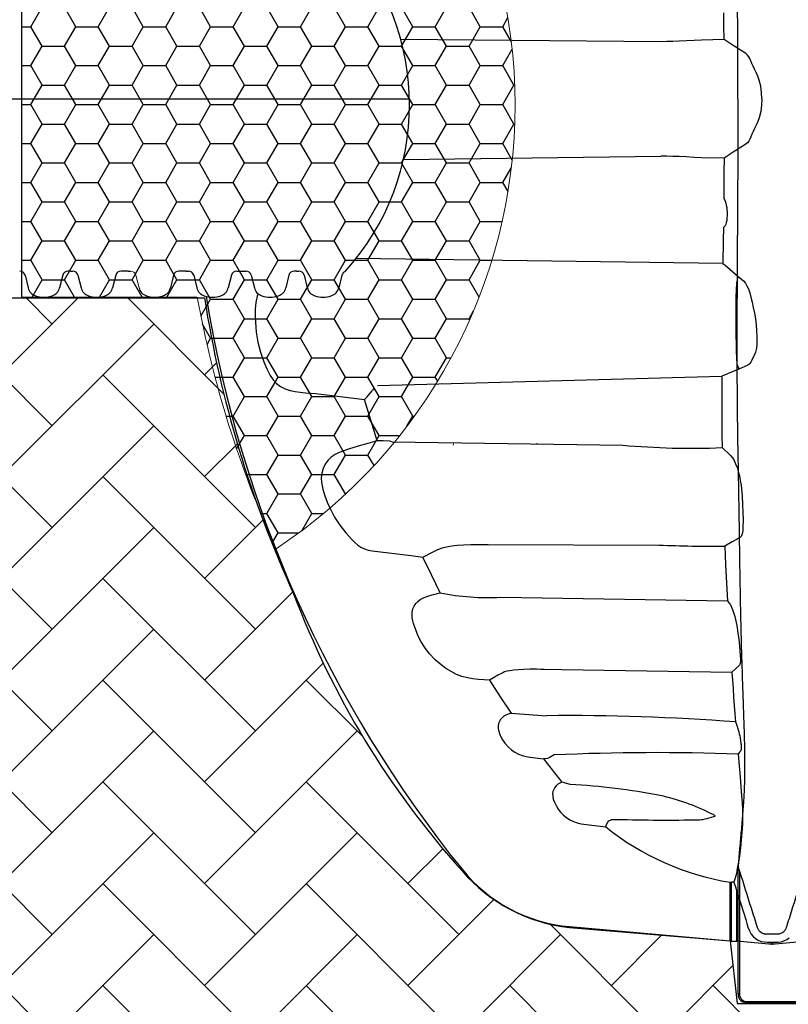
# Model space of a CAD drawing. Units: inches. Extents: x -3560 to -52, y -1427 to 1059.
# Drawn here: x -610 to -567, y 519 to 574 of the extents above; entities that cross this region are included whole.
import ezdxf

# ---------------------------------------------------------------- set-up
doc = ezdxf.new("R2010")
doc.units = ezdxf.units.IN
doc.header["$MEASUREMENT"] = 0
for name, color, linetype in [('0-BACKFILL INITIAL', 253, 'Continuous'), ('0-PAVEMENT', 7, 'Continuous'), ('18 INCH PROFILE', 7, 'Continuous'), ('PDF_Geometry', 7, 'Continuous')]:
    doc.layers.add(name, color=color, linetype=linetype)
doc.layers.add('Viewport', color=3, linetype='Continuous', plot=False)

msp = doc.modelspace()

# ---------------------------------------------------------------- hatches: boundary and pattern name
at = {"layer": '0-BACKFILL INITIAL'}
h = msp.add_hatch(dxfattribs=at)
h.set_pattern_fill('AR-HBONE', color=256)
h.paths.add_polyline_path([(-432.424, 628.957), (-569.991, 628.957), (-570.388, 632.436), (-579.322, 633.18, -0.190731), (-585.303, 636.334, -0.093327), (-594.671, 651.742, -0.068882), (-599.631, 668.192), (-612.424, 668.192), (-612.424, 580.152), (-599.631, 580.152, -0.076568), (-594.671, 597.238, -0.093327), (-585.303, 612.646, -0.190731), (-579.322, 615.799), (-570.388, 616.543), (-569.991, 620.023), (-432.424, 620.023)])
h.paths.add_polyline_path([(-432.424, 519.421), (-569.991, 519.421), (-570.388, 522.9), (-579.322, 523.644, -0.190731), (-585.303, 526.798, -0.093327), (-594.671, 542.206, -0.068882), (-599.631, 558.656), (-612.424, 558.656), (-612.424, 470.616), (-599.631, 470.616, -0.076568), (-594.671, 487.702, -0.093327), (-585.303, 503.11, -0.190731), (-579.322, 506.263), (-570.388, 507.007), (-569.991, 510.487), (-432.424, 510.487)])
at = {"layer": '0-PAVEMENT'}
h = msp.add_hatch(dxfattribs=at)
h.set_pattern_fill('HONEY', color=256, scale=10)
h.set_pattern_definition([(0, (250.0853, 254.3879), (1.875, 1.0825318), [1.25, -2.5]), (120, (250.0853, 254.3879), (-1.875, 1.0825318), [1.25, -2.5]), (60, (250.0853, 254.3879), (4e-16, 2.1650635), [-2.5, 1.25])])
h.paths.add_polyline_path([(-595.644, 594.083, 0.061737), (-600.03, 580.098), (-609.805, 580.098), (-609.805, 558.694), (-600.03, 558.694, 0.061737), (-595.644, 544.709, 0.538549)])

# ---------------------------------------------------------------- linework, layer by layer
at = {"color": 7, "linetype": 'Continuous', "lineweight": 25}
for p, q in [((-569.946, 519.954), (-569.946, 526.993)), ((-569.941, 526.999), (-569.94, 527.008)), ((-569.871, 526.79), (-569.871, 519.954)), ((-569.871, 519.954), (-569.946, 519.954)), ((-569.446, 519.529), (-522.902, 519.529)), ((-569.446, 519.529), (-569.446, 519.454)), ((-518.606, 519.454), (-569.446, 519.454))]:
    msp.add_line(p, q, dxfattribs=at)
for points in [[(-609.805, 580.098), (-609.805, 558.694)], [(-574.246, 572.9), (-588.714, 573.03)], [(-588.557, 566.353), (-574.246, 566.543)], [(-570.786, 560.575), (-591.19, 560.85)], [(-590.003, 553.789), (-570.851, 554.31)], [(-589.189, 550.663), (-576.365, 550.471)], [(-583.85, 544.942), (-574.335, 544.915)], [(-583.147, 542.018), (-570.537, 541.81)], [(-580.935, 538.005), (-570.291, 537.855)]]:
    msp.add_lwpolyline(points)
msp.add_arc((-602.033, 569.396), 13.806, 317.8182, 42.1818)
at = {"color": 7, "lineweight": 5}
msp.add_arc((-541.424, 569.396), 59.575, 190.349, 204.48007, dxfattribs=at)
at = {"color": 7, "linetype": 'Continuous', "lineweight": 25}
for radius in [0.5, 0.425]:
    msp.add_arc((-569.446, 519.954), radius, 180, 270, dxfattribs=at)
for points, knots in [([(-569.954, 569.722), (-569.954, 569.938), (-569.954, 570.155), (-569.956, 571.889), (-569.971, 575.137), (-570.003, 579.633), (-570.017, 584.223), (-569.997, 587.432), (-569.961, 589.37), (-569.952, 589.811), (-569.95, 589.916), (-569.915, 591.69), (-569.879, 594.585), (-569.815, 598.423), (-569.728, 601.636), (-569.652, 603.711), (-569.615, 604.821), (-569.601, 605.289), (-569.588, 605.836), (-569.577, 606.529), (-569.579, 607.248), (-569.596, 607.895), (-569.624, 608.49), (-569.668, 609.16), (-569.737, 610.032), (-569.827, 611.012), (-569.895, 611.791), (-569.928, 612.248), (-569.936, 612.374), (-569.94, 612.435)], [0.0142821, 0.0142821, 0.0142821, 0.0142821, 0.0228767, 0.0228767, 0.0830747, 0.1518724, 0.2034706, 0.2722683, 0.2894677, 0.2909043, 0.2923516, 0.2938097, 0.3679906, 0.4253412, 0.4932277, 0.5612139, 0.5793039, 0.5921782, 0.6064391, 0.6361608, 0.6739207, 0.7082529, 0.7423609, 0.7790204, 0.8329977, 0.911203, 0.9754312, 0.9882226, 0.9999948, 0.9999948, 0.9999948, 0.9999948]), ([(-569.954, 569.722), (-569.954, 569.613), (-569.954, 569.392), (-569.954, 569.056), (-569.954, 568.713), (-569.955, 568.362), (-569.956, 568.004), (-569.957, 567.638), (-569.959, 567.206), (-569.961, 566.699), (-569.963, 566.106), (-569.967, 565.476), (-569.97, 564.831), (-569.974, 564.144), (-569.978, 563.505), (-569.982, 562.906), (-569.987, 562.115), (-569.993, 561.135), (-570.002, 559.532), (-570.009, 557.97), (-570.012, 556.402), (-570.011, 555.229), (-570.007, 554.091), (-570, 552.95), (-569.989, 551.84), (-569.977, 550.988), (-569.967, 550.395), (-569.96, 550.035), (-569.953, 549.713), (-569.948, 549.425), (-569.943, 549.168), (-569.938, 548.9), (-569.929, 548.396), (-569.916, 547.622), (-569.901, 546.624), (-569.889, 545.793), (-569.88, 545.159), (-569.871, 544.53), (-569.86, 543.764), (-569.84, 542.57), (-569.813, 541.146), (-569.775, 539.55), (-569.74, 538.323), (-569.71, 537.407), (-569.688, 536.735), (-569.666, 536.117), (-569.645, 535.525), (-569.627, 534.994), (-569.61, 534.485), (-569.598, 534.024), (-569.588, 533.594), (-569.582, 533.199), (-569.578, 532.713), (-569.58, 532.285), (-569.587, 531.893), (-569.596, 531.587), (-569.61, 531.259), (-569.625, 530.974), (-569.638, 530.745), (-569.656, 530.477), (-569.683, 530.095), (-569.721, 529.617), (-569.762, 529.139), (-569.804, 528.674), (-569.84, 528.282), (-569.867, 527.971), (-569.887, 527.734), (-569.905, 527.503), (-569.92, 527.302), (-569.931, 527.143), (-569.937, 527.057), (-569.94, 527.014), (-569.94, 527.008)], [0, 0, 0, 0, 0.004235, 0.008571, 0.013008, 0.017547, 0.022186, 0.026926, 0.031766, 0.038946, 0.046626, 0.054806, 0.063488, 0.071767, 0.081627, 0.08844, 0.095252, 0.112691, 0.127023, 0.158745, 0.175133, 0.190535, 0.206769, 0.222286, 0.238456, 0.254049, 0.259242, 0.264537, 0.269941, 0.273602, 0.27744, 0.281491, 0.285755, 0.300402, 0.317229, 0.332932, 0.340786, 0.34864, 0.364524, 0.380138, 0.411845, 0.443568, 0.475298, 0.491187, 0.507052, 0.524285, 0.538766, 0.5555, 0.570534, 0.586451, 0.602246, 0.617994, 0.633996, 0.665737, 0.681276, 0.697455, 0.717873, 0.739749, 0.750018, 0.7609, 0.791024, 0.824363, 0.856094, 0.887826, 0.919557, 0.936407, 0.951289, 0.967521, 0.98302, 0.991549, 0.998886, 1, 1, 1, 1]), ([(-569.941, 526.999), (-569.94, 526.996), (-569.938, 526.992), (-569.936, 526.984), (-569.934, 526.98), (-569.93, 526.968), (-569.927, 526.96), (-569.918, 526.934), (-569.912, 526.916), (-569.9, 526.881), (-569.895, 526.863), (-569.883, 526.827), (-569.877, 526.809), (-569.871, 526.79)], [0, 0, 0, 0, 0.0625, 0.0625, 0.125, 0.125, 0.25, 0.25, 0.5, 0.5, 0.75, 0.75, 1, 1, 1, 1]), ([(-569.871, 526.79), (-569.654, 526.106), (-569.438, 525.421), (-569.112, 524.393), (-569.004, 524.051), (-568.892, 523.698), (-568.889, 523.687), (-568.882, 523.666), (-568.878, 523.655), (-568.867, 523.624), (-568.858, 523.603), (-568.838, 523.563), (-568.826, 523.544), (-568.801, 523.507), (-568.787, 523.489), (-568.743, 523.439), (-568.71, 523.409), (-568.635, 523.359), (-568.595, 523.339), (-568.542, 523.32), (-568.531, 523.317), (-568.51, 523.311), (-568.499, 523.308), (-568.466, 523.301), (-568.444, 523.298), (-568.411, 523.295), (-568.4, 523.295), (-568.378, 523.295), (-568.366, 523.295), (-568.333, 523.295), (-568.223, 523.295), (-568.112, 523.295), (-567.936, 523.295), (-567.847, 523.295), (-567.748, 523.295), (-567.737, 523.295), (-567.715, 523.296), (-567.704, 523.296), (-567.671, 523.3), (-567.649, 523.304), (-567.585, 523.319), (-567.543, 523.335), (-567.465, 523.377), (-567.429, 523.402), (-567.38, 523.447), (-567.365, 523.463), (-567.336, 523.497), (-567.323, 523.514), (-567.299, 523.551), (-567.288, 523.57), (-567.269, 523.61), (-567.26, 523.631), (-567.25, 523.662), (-567.246, 523.673), (-567.24, 523.694), (-567.23, 523.725), (-567.113, 524.095), (-567.001, 524.453), (-566.682, 525.466), (-566.469, 526.141), (-566.256, 526.817)], [0, 0, 0, 0, 0.25, 0.25, 0.375, 0.375, 0.378906, 0.378906, 0.382813, 0.382813, 0.390625, 0.390625, 0.398438, 0.398438, 0.40625, 0.40625, 0.421875, 0.421875, 0.4375, 0.4375, 0.441406, 0.441406, 0.445313, 0.445313, 0.453125, 0.453125, 0.457031, 0.457031, 0.460938, 0.460938, 0.46875, 0.5, 0.5, 0.53125, 0.53125, 0.535156, 0.535156, 0.539063, 0.539063, 0.546875, 0.546875, 0.5625, 0.5625, 0.578125, 0.578125, 0.585938, 0.585938, 0.59375, 0.59375, 0.601563, 0.601563, 0.609375, 0.609375, 0.613281, 0.613281, 0.617188, 0.625, 0.75, 0.75, 1, 1, 1, 1])]:
    msp.add_open_spline(points, degree=3, knots=knots, dxfattribs=at)
msp.add_open_spline([(-569.946, 526.993), (-569.946, 526.995), (-569.945, 526.997), (-569.941, 526.999)], degree=3, dxfattribs=at)
at = {"layer": '0-PAVEMENT', "lineweight": 0}
msp.add_line((-609.805, 558.694), (-600.03, 558.694), dxfattribs=at)
msp.add_arc((-611.916, 569.396), 29.567, 303.3907, 56.6093, dxfattribs=at)
at = {"layer": '18 INCH PROFILE', "color": 40}
msp.add_line((-646.157, 569.722), (-588.231, 569.722), dxfattribs=at)
at = {"layer": '18 INCH PROFILE'}
for p, q in [((-607.093, 560.147), (-607.219, 560.147)), ((-607.093, 560.147), (-606.966, 560.147)), ((-604.147, 560.147), (-604.273, 560.147)), ((-603.873, 560.147), (-604.147, 560.147)), ((-603.873, 560.147), (-603.747, 560.147)), ((-600.927, 560.147), (-601.054, 560.147)), ((-600.654, 560.147), (-600.927, 560.147)), ((-600.654, 560.147), (-600.528, 560.147)), ((-597.835, 560.147), (-597.708, 560.147)), ((-597.708, 560.147), (-597.329, 560.147)), ((-594.509, 560.147), (-594.636, 560.147)), ((-594.509, 560.147), (-594.383, 560.147)), ((-609.614, 559.914), (-609.439, 559.218)), ((-607.517, 559.914), (-607.693, 559.218)), ((-606.668, 559.914), (-606.493, 559.218)), ((-604.571, 559.914), (-604.747, 559.218)), ((-601.352, 559.914), (-601.527, 559.218)), ((-600.23, 559.914), (-600.054, 559.218)), ((-598.132, 559.914), (-598.308, 559.218)), ((-597.031, 559.914), (-596.856, 559.218)), ((-594.934, 559.914), (-595.109, 559.218)), ((-594.085, 559.914), (-593.91, 559.218)), ((-591.988, 559.914), (-592.163, 559.218))]:
    msp.add_line(p, q, dxfattribs=at)
at = {"layer": '18 INCH PROFILE', "lineweight": 15}
msp.add_line((-603.449, 559.914), (-603.274, 559.218), dxfattribs=at)
at = {"layer": '18 INCH PROFILE'}
for centre, radius, start, end in [((-609.912, 559.84), 0.307, 13.9577, 90), ((-607.219, 559.84), 0.307, 90, 166.0423), ((-606.966, 559.84), 0.307, 13.9577, 90), ((-604.273, 559.84), 0.307, 90, 166.0423), ((-601.054, 559.84), 0.307, 90, 166.0423), ((-600.528, 559.84), 0.307, 13.9577, 90), ((-597.835, 559.84), 0.307, 90, 166.0423), ((-597.329, 559.84), 0.307, 13.9577, 90), ((-594.636, 559.84), 0.307, 90, 166.0423), ((-594.383, 559.84), 0.307, 13.9577, 90), ((-591.69, 559.84), 0.307, 111.5284, 166.0423), ((-608.863, 559.34), 0.589, 192.0278, 253.7642), ((-608.269, 559.34), 0.589, 286.2358, 347.9722), ((-605.917, 559.34), 0.589, 192.0278, 253.7642), ((-605.323, 559.34), 0.589, 286.2358, 347.9722), ((-602.697, 559.34), 0.589, 192.0278, 253.7642), ((-602.104, 559.34), 0.589, 286.2358, 347.9722), ((-599.478, 559.34), 0.589, 192.0278, 253.7642), ((-598.884, 559.34), 0.589, 286.2358, 347.9722), ((-596.279, 559.34), 0.589, 192.0278, 253.7642), ((-595.686, 559.34), 0.589, 286.2358, 347.9722), ((-593.333, 559.34), 0.589, 192.0278, 253.7642), ((-592.74, 559.34), 0.589, 286.2358, 347.9722), ((-608.566, 560.049), 1.355, 250.0864, 289.9136), ((-605.62, 560.049), 1.355, 250.0864, 289.9136), ((-602.4, 560.049), 1.355, 250.0864, 289.9136), ((-599.181, 560.049), 1.355, 250.0864, 289.9136), ((-595.982, 560.049), 1.355, 250.0864, 289.9136), ((-593.036, 560.049), 1.355, 250.0864, 289.9136)]:
    msp.add_arc(centre, radius, start, end, dxfattribs=at)
at = {"layer": '18 INCH PROFILE', "lineweight": 15}
msp.add_arc((-603.747, 559.84), 0.307, 13.9577, 90, dxfattribs=at)
at = {"layer": 'PDF_Geometry', "lineweight": 25}
for p, q in [((-573.908, 572.907), (-574.246, 572.9)), ((-573.571, 572.918), (-573.908, 572.907)), ((-573.228, 572.932), (-573.571, 572.918)), ((-572.812, 572.953), (-573.228, 572.932)), ((-572.394, 572.974), (-572.812, 572.953)), ((-571.976, 572.992), (-572.394, 572.974)), ((-570.723, 573.022), (-571.976, 572.992)), ((-570.211, 572.691), (-570.723, 573.022)), ((-569.573, 572.275), (-570.211, 572.691)), ((-569.495, 572.222), (-569.573, 572.275)), ((-569.417, 572.157), (-569.495, 572.222)), ((-569.343, 572.064), (-569.417, 572.157)), ((-569.288, 571.959), (-569.343, 572.064)), ((-569.235, 571.834), (-569.288, 571.959)), ((-569.179, 571.692), (-569.235, 571.834)), ((-569.11, 571.536), (-569.179, 571.692)), ((-569.029, 571.368), (-569.11, 571.536)), ((-568.944, 571.192), (-569.029, 571.368)), ((-568.849, 570.986), (-568.944, 571.192)), ((-568.77, 570.766), (-568.849, 570.986)), ((-568.688, 570.426), (-568.77, 570.766)), ((-568.636, 570.075), (-568.688, 570.426)), ((-568.619, 569.722), (-568.636, 570.075)), ((-568.636, 569.368), (-568.688, 569.018)), ((-568.619, 569.722), (-568.636, 569.368)), ((-568.688, 569.018), (-568.77, 568.677)), ((-568.849, 568.458), (-568.944, 568.252)), ((-568.77, 568.677), (-568.849, 568.458)), ((-569.179, 567.752), (-569.235, 567.609)), ((-569.11, 567.908), (-569.179, 567.752)), ((-569.029, 568.075), (-569.11, 567.908)), ((-568.944, 568.252), (-569.029, 568.075)), ((-569.573, 567.169), (-570.211, 566.752)), ((-569.495, 567.222), (-569.573, 567.169)), ((-569.417, 567.287), (-569.495, 567.222)), ((-569.343, 567.38), (-569.417, 567.287)), ((-569.288, 567.484), (-569.343, 567.38)), ((-569.235, 567.609), (-569.288, 567.484)), ((-570.211, 566.752), (-570.723, 566.421)), ((-573.908, 566.536), (-574.246, 566.543)), ((-573.571, 566.525), (-573.908, 566.536)), ((-573.228, 566.511), (-573.571, 566.525)), ((-572.812, 566.491), (-573.228, 566.511)), ((-572.394, 566.469), (-572.812, 566.491)), ((-571.976, 566.451), (-572.394, 566.469)), ((-570.723, 566.421), (-571.976, 566.451)), ((-580.176, 533.247), (-580.358, 533.137)), ((-580.651, 533.035), (-580.763, 533.03)), ((-580.763, 533.03), (-579.754, 531.732)), ((-580.547, 533.056), (-580.651, 533.035)), ((-580.451, 533.091), (-580.547, 533.056)), ((-580.358, 533.137), (-580.451, 533.091)), ((-579.974, 531.617), (-580.066, 531.533)), ((-579.869, 531.684), (-579.974, 531.617)), ((-579.754, 531.732), (-579.869, 531.684)), ((-579.604, 531.691), (-579.754, 531.732)), ((-579.292, 531.609), (-579.604, 531.691)), ((-580.242, 531.207), (-580.262, 531.084)), ((-580.262, 531.084), (-580.26, 530.959)), ((-580.202, 531.325), (-580.242, 531.207)), ((-580.143, 531.435), (-580.202, 531.325)), ((-580.066, 531.533), (-580.143, 531.435)), ((-580.26, 530.959), (-580.225, 530.79)), ((-580.225, 530.79), (-580.166, 530.627)), ((-580.166, 530.627), (-580.072, 530.426)), ((-580.072, 530.426), (-579.955, 530.237)), ((-579.955, 530.237), (-579.818, 530.062)), ((-579.818, 530.062), (-579.662, 529.904)), ((-571.378, 529.955), (-571.453, 529.988)), ((-571.309, 529.924), (-571.378, 529.955)), ((-579.662, 529.904), (-579.489, 529.764)), ((-579.489, 529.764), (-579.302, 529.644)), ((-579.302, 529.644), (-579.102, 529.546)), ((-579.102, 529.546), (-578.892, 529.47)), ((-578.892, 529.47), (-578.675, 529.419)), ((-578.675, 529.419), (-578.222, 529.351)), ((-577.257, 529.382), (-577.19, 529.504)), ((-577.19, 529.504), (-577.129, 529.572)), ((-577.129, 529.572), (-577.049, 529.626)), ((-577.049, 529.626), (-576.991, 529.646)), ((-576.991, 529.646), (-576.908, 529.658)), ((-576.908, 529.658), (-576.801, 529.664)), ((-576.801, 529.664), (-576.668, 529.661)), ((-572.095, 529.642), (-571.992, 529.647)), ((-571.992, 529.647), (-571.902, 529.658)), ((-571.902, 529.658), (-571.773, 529.684)), ((-571.773, 529.684), (-571.657, 529.716)), ((-571.657, 529.716), (-571.546, 529.75)), ((-571.546, 529.75), (-571.424, 529.785)), ((-571.424, 529.785), (-571.298, 529.813)), ((-571.267, 529.902), (-571.309, 529.924)), ((-571.298, 529.813), (-571.235, 529.832)), ((-571.235, 529.881), (-571.267, 529.902)), ((-571.216, 529.853), (-571.235, 529.881)), ((-571.235, 529.832), (-571.216, 529.853)), ((-578.222, 529.351), (-577.766, 529.3)), ((-577.766, 529.3), (-577.31, 529.249)), ((-577.31, 529.249), (-577.257, 529.382))]:
    msp.add_line(p, q, dxfattribs=at)
for points in [[(-570.723, 573.022), (-570.729, 573.769), (-570.735, 574.514)], [(-570.723, 566.421), (-570.729, 565.674), (-570.735, 564.93), (-570.743, 564.187), (-570.702, 564.12), (-570.664, 564.033), (-570.631, 563.93), (-570.603, 563.817), (-570.58, 563.692), (-570.564, 563.559), (-570.554, 563.422), (-570.553, 563.369), (-570.554, 563.23), (-570.562, 563.098), (-570.578, 562.966), (-570.602, 562.849), (-570.634, 562.746), (-570.672, 562.666), (-570.715, 562.61), (-570.761, 562.578), (-570.77, 561.848), (-570.786, 560.575), (-570.671, 560.478), (-569.963, 559.867), (-569.856, 559.779), (-569.749, 559.694), (-569.643, 559.597), (-569.538, 559.473), (-569.452, 559.334), (-569.371, 559.158), (-569.296, 558.939), (-569.231, 558.689), (-569.168, 558.417), (-569.102, 558.132), (-569.037, 557.811), (-568.984, 557.487), (-568.943, 557.162), (-568.914, 556.838), (-568.897, 556.518), (-568.893, 556.292), (-568.899, 556.069), (-568.926, 555.855), (-568.984, 555.647), (-569.058, 555.462), (-569.123, 555.32), (-569.183, 555.194), (-569.235, 555.088), (-569.286, 555.005), (-569.341, 554.945), (-569.399, 554.909), (-569.899, 554.701), (-570.218, 554.569), (-570.851, 554.31), (-570.855, 553.043), (-570.854, 552.356), (-570.852, 551.675), (-570.847, 550.999), (-570.839, 550.33), (-570.675, 550.185), (-570.51, 550.039), (-570.344, 549.88), (-570.255, 549.769), (-570.167, 549.616), (-570.084, 549.436), (-570.005, 549.226), (-569.936, 549.002), (-569.874, 548.761), (-569.82, 548.507), (-569.777, 548.249), (-569.752, 548.042), (-569.733, 547.839), (-569.719, 547.64), (-569.692, 547.172), (-569.675, 546.721), (-569.669, 546.291), (-569.674, 545.887), (-569.686, 545.699), (-569.712, 545.545), (-569.73, 545.482), (-569.772, 545.394), (-569.823, 545.338), (-569.879, 545.303), (-569.937, 545.277), (-569.994, 545.25), (-570.267, 545.095), (-570.685, 544.848), (-570.64, 543.821), (-570.59, 542.802), (-570.537, 541.81), (-570.495, 541.764), (-570.451, 541.711), (-570.405, 541.641), (-570.375, 541.586), (-570.317, 541.466), (-570.259, 541.324), (-570.22, 541.218), (-570.183, 541.105), (-570.133, 540.941), (-570.088, 540.771), (-570.049, 540.6), (-570.016, 540.433), (-569.952, 540.035), (-569.901, 539.657), (-569.862, 539.304), (-569.839, 539.034), (-569.824, 538.784), (-569.818, 538.556), (-569.819, 538.429), (-569.826, 538.32), (-569.841, 538.266), (-569.863, 538.234), (-569.888, 538.213), (-570.115, 538.017), (-570.291, 537.855), (-570.227, 536.941), (-570.191, 536.457), (-570.156, 535.986), (-570.121, 535.527), (-570.087, 535.083), (-570.049, 534.985), (-570.012, 534.877), (-569.975, 534.764), (-569.94, 534.647), (-569.908, 534.533), (-569.881, 534.423), (-569.854, 534.3), (-569.833, 534.187), (-569.807, 534.033), (-569.787, 533.895), (-569.775, 533.776), (-569.77, 533.677), (-569.772, 533.6), (-569.781, 533.544), (-569.816, 533.458), (-569.857, 533.398), (-569.9, 533.348), (-569.94, 533.294), (-569.884, 532.641), (-569.832, 532.033), (-569.786, 531.474), (-569.747, 530.962), (-569.723, 530.581), (-569.705, 530.233), (-569.696, 529.917), (-569.694, 529.633), (-569.703, 529.383), (-569.749, 528.721), (-569.811, 528.088), (-569.849, 527.784), (-569.893, 527.494), (-569.988, 526.929), (-570.04, 526.655), (-570.068, 526.524), (-570.098, 526.4), (-570.135, 526.28), (-570.178, 526.175), (-570.18, 526.169), (-570.094, 525.909), (-570.011, 525.648), (-569.779, 524.914), (-569.518, 524.09), (-569.457, 523.881), (-569.395, 523.671), (-569.319, 523.469), (-569.214, 523.281), (-569.104, 523.147), (-568.973, 523.033), (-568.825, 522.944), (-568.664, 522.88), (-568.497, 522.848), (-568.326, 522.839), (-568.083, 522.839), (-568.044, 522.839), (-567.881, 522.837), (-567.718, 522.839), (-567.557, 522.857), (-567.391, 522.905), (-567.236, 522.979), (-567.094, 523.08)], [(-591.602, 560.845), (-591.598, 560.845)], [(-569.963, 559.867), (-570.014, 559.571), (-570.019, 559.536), (-570.025, 559.494), (-570.03, 559.443), (-570.038, 559.351), (-570.046, 559.24), (-570.053, 559.112), (-570.059, 558.969), (-570.064, 558.814), (-570.068, 558.652), (-570.072, 558.485), (-570.074, 558.318), (-570.075, 558.104), (-570.075, 557.903), (-570.075, 557.769), (-570.075, 557.656), (-570.074, 557.549), (-570.074, 557.437), (-570.072, 557.167), (-570.069, 556.909), (-570.067, 556.685), (-570.064, 556.454), (-570.06, 556.205), (-570.059, 556.104), (-570.057, 555.993), (-570.054, 555.862), (-570.05, 555.726), (-570.046, 555.586), (-570.04, 555.446), (-570.033, 555.311), (-570.024, 555.189), (-570.015, 555.086), (-570.006, 555.006), (-569.994, 554.937), (-569.983, 554.904), (-569.974, 554.882), (-569.965, 554.859), (-569.955, 554.837), (-569.946, 554.815), (-569.903, 554.711), (-569.899, 554.701)], [(-596.65, 558.882), (-596.698, 558.749), (-596.77, 558.396), (-596.805, 558.036), (-596.812, 557.672), (-596.802, 557.31), (-596.754, 556.747), (-596.658, 556.187), (-596.516, 555.638), (-596.33, 555.104), (-596.162, 554.718), (-595.97, 554.344), (-595.814, 554.109), (-595.622, 553.903), (-595.397, 553.733), (-595.146, 553.604), (-594.872, 553.513), (-594.59, 553.452), (-594.302, 553.414), (-594.01, 553.387), (-593.718, 553.364), (-593.428, 553.335), (-590.721, 553.004)], [(-590.018, 550.713), (-590.381, 551.855), (-590.721, 553.004), (-590.588, 553.162), (-590.301, 553.487)], [(-590.292, 553.516), (-590.286, 553.516), (-590.276, 553.515), (-590.201, 553.594)], [(-590.193, 553.623), (-590.197, 553.616), (-590.199, 553.609), (-590.199, 553.602), (-590.198, 553.598)], [(-589.189, 550.663), (-589.317, 550.682), (-589.682, 550.713), (-590.018, 550.713), (-590.549, 550.557), (-591.081, 550.404), (-591.61, 550.244), (-592.132, 550.063), (-592.368, 549.951), (-592.582, 549.801), (-592.767, 549.617), (-592.919, 549.405), (-593.033, 549.17), (-593.107, 548.92), (-593.136, 548.66), (-593.123, 548.399), (-593.048, 548.022), (-592.937, 547.652), (-592.798, 547.29), (-592.639, 546.938), (-592.39, 546.467), (-592.1, 546.017), (-591.775, 545.592), (-591.416, 545.198), (-591.263, 545.049), (-591.1, 544.909), (-590.924, 544.791), (-590.727, 544.699), (-590.519, 544.634), (-590.304, 544.595), (-588.129, 544.329), (-587.476, 544.249)], [(-585.785, 550.521), (-585.787, 550.515), (-585.787, 550.507), (-585.785, 550.498), (-585.784, 550.497)], [(-581.127, 550.544), (-581.128, 550.543), (-581.134, 550.542), (-581.139, 550.54), (-581.148, 550.538), (-581.159, 550.537), (-581.165, 550.536)], [(-583.768, 537.393), (-584.078, 537.424), (-584.39, 537.447), (-584.7, 537.476), (-585.007, 537.523), (-585.306, 537.601), (-585.616, 537.723), (-585.913, 537.877), (-586.197, 538.055), (-586.467, 538.252), (-586.8, 538.541), (-587.104, 538.864), (-587.373, 539.214), (-587.569, 539.526), (-587.74, 539.855), (-587.882, 540.197), (-587.994, 540.548), (-588.037, 540.708), (-588.07, 540.87), (-588.085, 541.034), (-588.072, 541.202), (-588.032, 541.366), (-587.964, 541.52), (-587.872, 541.661), (-587.757, 541.784), (-587.623, 541.887), (-587.418, 541.995), (-587.199, 542.077), (-586.973, 542.142), (-586.744, 542.2), (-586.517, 542.263), (-587.005, 543.251), (-587.476, 544.249), (-587.341, 544.316), (-587.057, 544.46), (-586.753, 544.609), (-586.645, 544.66), (-586.532, 544.71), (-586.404, 544.757), (-586.257, 544.801), (-586.081, 544.841), (-585.871, 544.875), (-585.565, 544.908), (-585.21, 544.931), (-584.806, 544.945), (-584.353, 544.949), (-583.85, 544.942)], [(-580.725, 538), (-581.144, 538.01), (-581.522, 538.011), (-581.861, 538.003), (-582.163, 537.986), (-582.425, 537.962), (-582.648, 537.929), (-582.805, 537.896), (-582.935, 537.857), (-583.04, 537.814), (-583.307, 537.676), (-583.548, 537.533), (-583.768, 537.393), (-583.179, 536.472), (-582.574, 535.561), (-582.727, 535.516), (-582.874, 535.46), (-582.983, 535.395), (-583.079, 535.314), (-583.16, 535.217), (-583.224, 535.109), (-583.268, 534.991), (-583.293, 534.867), (-583.296, 534.741), (-583.278, 534.616), (-583.201, 534.376), (-583.091, 534.148), (-582.924, 533.894), (-582.72, 533.669), (-582.549, 533.523), (-582.361, 533.397), (-582.162, 533.293), (-581.952, 533.214), (-581.733, 533.158), (-581.511, 533.122), (-580.763, 533.03)], [(-570.18, 526.169), (-570.207, 526.171), (-570.276, 526.173), (-570.316, 526.168), (-570.323, 526.161), (-570.323, 522.89), (-570.317, 522.89), (-570.3, 522.889), (-570.271, 522.889), (-570.232, 522.888), (-570.185, 522.887), (-570.131, 522.886), (-570.072, 522.885), (-570.011, 522.884)], [(-568.083, 522.839), (-568.083, 522.722), (-568.135, 522.723), (-568.188, 522.725), (-568.24, 522.729), (-570.011, 522.884), (-570.011, 525.648)], [(-570.388, 522.917), (-570.375, 522.912), (-570.363, 522.907), (-570.352, 522.902), (-570.342, 522.898), (-570.334, 522.895), (-570.328, 522.892), (-570.324, 522.89), (-570.323, 522.89)], [(-565.418, 522.945), (-567.887, 522.729), (-567.939, 522.725), (-567.991, 522.723), (-568.044, 522.722), (-568.044, 522.839)], [(-568.083, 522.722), (-568.063, 522.722), (-568.044, 522.722)]]:
    msp.add_lwpolyline(points, dxfattribs=at)
msp.add_lwpolyline([(-599.535, 558.741, 0.129993), (-585.303, 526.887, 0.204032), (-579.322, 523.699), (-570.388, 522.917), (-570.388, 526.162), (-570.373, 526.16), (-570.353, 526.158), (-570.337, 526.157), (-570.327, 526.157), (-570.323, 526.159)], format="xyb", dxfattribs=at)
for centre, radius, start, end in [((-572.533, 592.441), 42.145, 264.7834, 272.3037), ((-570.956, 625.924), 81.08, 267.61131, 270.19139), ((-583.91, 554.824), 12.829, 258.2748, 273.409), ((-577.301, 598.912), 63.57, 265.24162, 267.02628), ((-579.58, 406.147), 129.285, 85.78903, 90.45147), ((-574.477, 403.974), 129.398, 87.99067, 92.52429), ((-581.74, 491.148), 40.535, 79.4019, 86.5382), ((-577.079, 518.611), 12.692, 63.6889, 77.2819), ((-573.997, 624.705), 95.081, 268.39023, 271.1462), ((-567.963, 540.908), 14.944, 231.2791, 260.6601)]:
    msp.add_arc(centre, radius, start, end, dxfattribs=at)
at = {"layer": 'Viewport'}
msp.add_lwpolyline([(-612.424, 558.656), (-599.631, 558.656, 0.068882), (-594.671, 542.206, 0.093327), (-585.303, 526.798, 0.190731), (-579.322, 523.644), (-570.388, 522.9), (-569.991, 519.421), (-432.424, 519.421)], format="xyb", dxfattribs=at)

doc.saveas('drawing.dxf')
